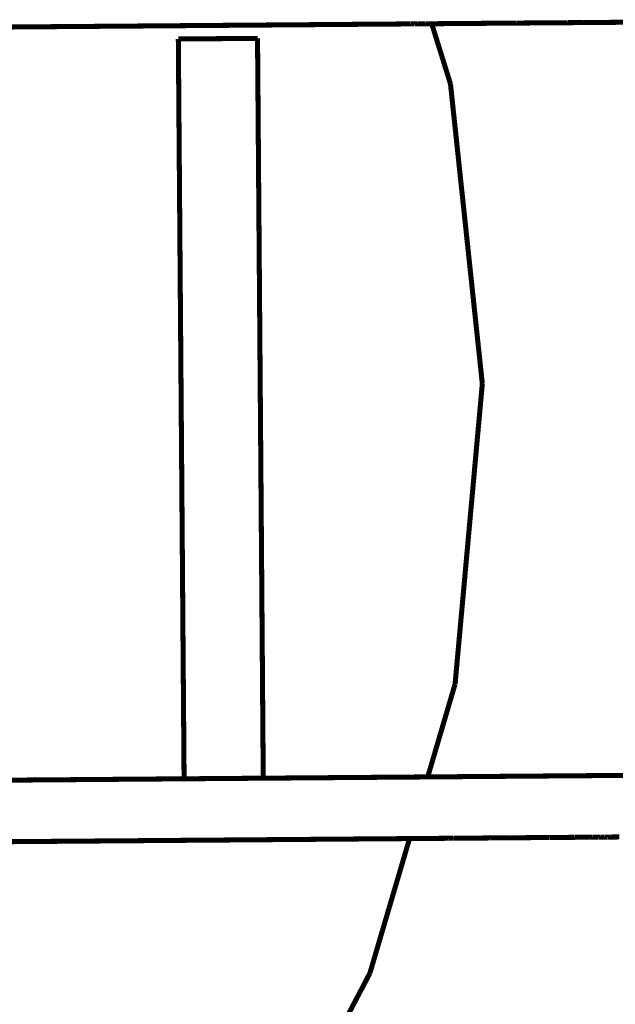
# Model space of a CAD drawing. Units: millimetres. Extents: x 1352 to 3452, y 1059 to 1554.
# Drawn here: x 3214 to 3220, y 1248 to 1257 of the extents above; entities that cross this region are included whole.
import ezdxf

# ---------------------------------------------------------------- set-up
doc = ezdxf.new("R2010")
doc.units = ezdxf.units.MM
doc.layers.add('ProfileEdges', color=7, linetype='Continuous')

msp = doc.modelspace()

# ---------------------------------------------------------------- linework, layer by layer
at = {"layer": 'ProfileEdges', "color": 5}
for points in [[(3218.2889, 1256.8128, 0.0472, 0.0472, 0), (3218.9827, 1256.8182, 0.0472, 0.0472, 0)], [(3218.9827, 1256.8182, 0.0472, 0.0472, 0), (3218.9852, 1256.8182, 0.0472, 0.0472, 0)], [(3218.9852, 1256.8182, 0.0472, 0.0472, 0), (3219.0001, 1256.8183, 0.0472, 0.0472, 0)], [(3219.0063, 1256.8184, 0.0472, 0.0472, 0), (3219.0001, 1256.8183, 0.0472, 0.0472, 0)], [(3219.0063, 1256.8184, 0.0472, 0.0472, 0), (3219.0095, 1256.8184, 0.0472, 0.0472, 0)], [(3219.0095, 1256.8184, 0.0472, 0.0472, 0), (3219.0131, 1256.8184, 0.0472, 0.0472, 0)], [(3219.0131, 1256.8184, 0.0472, 0.0472, 0), (3219.0283, 1256.8185, 0.0472, 0.0472, 0)], [(3219.0283, 1256.8185, 0.0472, 0.0472, 0), (3219.0322, 1256.8186, 0.0472, 0.0472, 0)], [(3219.0339, 1256.8186, 0.0472, 0.0472, 0), (3219.0322, 1256.8186, 0.0472, 0.0472, 0)], [(3219.0377, 1256.8186, 0.0472, 0.0472, 0), (3219.0339, 1256.8186, 0.0472, 0.0472, 0)], [(3219.0866, 1256.819, 0.0472, 0.0472, 0), (3219.0377, 1256.8186, 0.0472, 0.0472, 0)], [(3219.0866, 1256.819, 0.0472, 0.0472, 0), (3219.097, 1256.8191, 0.0472, 0.0472, 0)], [(3219.0991, 1256.8191, 0.0472, 0.0472, 0), (3219.097, 1256.8191, 0.0472, 0.0472, 0)], [(3219.1188, 1256.8192, 0.0472, 0.0472, 0), (3219.0991, 1256.8191, 0.0472, 0.0472, 0)], [(3219.1306, 1256.8193, 0.0472, 0.0472, 0), (3219.1188, 1256.8192, 0.0472, 0.0472, 0)], [(3219.1306, 1256.8193, 0.0472, 0.0472, 0), (3219.1399, 1256.8194, 0.0472, 0.0472, 0)], [(3219.1431, 1256.8194, 0.0472, 0.0472, 0), (3219.1399, 1256.8194, 0.0472, 0.0472, 0)], [(3219.147, 1256.8194, 0.0472, 0.0472, 0), (3219.1431, 1256.8194, 0.0472, 0.0472, 0)], [(3219.1521, 1256.8195, 0.0472, 0.0472, 0), (3219.147, 1256.8194, 0.0472, 0.0472, 0)], [(3219.1682, 1256.8196, 0.0472, 0.0472, 0), (3219.1521, 1256.8195, 0.0472, 0.0472, 0)], [(3219.1734, 1256.8196, 0.0472, 0.0472, 0), (3219.1682, 1256.8196, 0.0472, 0.0472, 0)], [(3219.1734, 1256.8196, 0.0472, 0.0472, 0), (3219.1765, 1256.8197, 0.0472, 0.0472, 0)], [(3219.1765, 1256.8197, 0.0472, 0.0472, 0), (3219.1816, 1256.8197, 0.0472, 0.0472, 0)], [(3219.1816, 1256.8197, 0.0472, 0.0472, 0), (3219.1855, 1256.8197, 0.0472, 0.0472, 0)], [(3219.1855, 1256.8197, 0.0472, 0.0472, 0), (3219.1886, 1256.8197, 0.0472, 0.0472, 0)], [(3219.1886, 1256.8197, 0.0472, 0.0472, 0), (3219.1915, 1256.8198, 0.0472, 0.0472, 0)], [(3219.2329, 1256.8201, 0.0472, 0.0472, 0), (3219.1915, 1256.8198, 0.0472, 0.0472, 0)], [(3219.2357, 1256.8201, 0.0472, 0.0472, 0), (3219.2329, 1256.8201, 0.0472, 0.0472, 0)], [(3219.2357, 1256.8201, 0.0472, 0.0472, 0), (3219.2604, 1256.8203, 0.0472, 0.0472, 0)], [(3219.2604, 1256.8203, 0.0472, 0.0472, 0), (3219.2636, 1256.8203, 0.0472, 0.0472, 0)], [(3219.3174, 1256.8208, 0.0472, 0.0472, 0), (3219.2636, 1256.8203, 0.0472, 0.0472, 0)], [(3219.3203, 1256.8208, 0.0472, 0.0472, 0), (3219.3174, 1256.8208, 0.0472, 0.0472, 0)], [(3219.328, 1256.8208, 0.0472, 0.0472, 0), (3219.3203, 1256.8208, 0.0472, 0.0472, 0)], [(3219.3308, 1256.8209, 0.0472, 0.0472, 0), (3219.328, 1256.8208, 0.0472, 0.0472, 0)], [(3219.3438, 1256.821, 0.0472, 0.0472, 0), (3219.3308, 1256.8209, 0.0472, 0.0472, 0)], [(3219.351, 1256.821, 0.0472, 0.0472, 0), (3219.3438, 1256.821, 0.0472, 0.0472, 0)], [(3219.351, 1256.821, 0.0472, 0.0472, 0), (3219.369, 1256.8211, 0.0472, 0.0472, 0)], [(3219.3745, 1256.8212, 0.0472, 0.0472, 0), (3219.369, 1256.8211, 0.0472, 0.0472, 0)], [(3219.3745, 1256.8212, 0.0472, 0.0472, 0), (3219.3998, 1256.8214, 0.0472, 0.0472, 0)], [(3219.3998, 1256.8214, 0.0472, 0.0472, 0), (3219.4038, 1256.8214, 0.0472, 0.0472, 0)], [(3219.4038, 1256.8214, 0.0472, 0.0472, 0), (3219.4061, 1256.8214, 0.0472, 0.0472, 0)], [(3219.4567, 1256.8218, 0.0472, 0.0472, 0), (3219.4061, 1256.8214, 0.0472, 0.0472, 0)], [(3219.4567, 1256.8218, 0.0472, 0.0472, 0), (3219.4725, 1256.822, 0.0472, 0.0472, 0)], [(3219.4725, 1256.822, 0.0472, 0.0472, 0), (3219.4827, 1256.822, 0.0472, 0.0472, 0)], [(3219.4827, 1256.822, 0.0472, 0.0472, 0), (3219.487, 1256.822, 0.0472, 0.0472, 0)], [(3219.487, 1256.822, 0.0472, 0.0472, 0), (3219.4901, 1256.8221, 0.0472, 0.0472, 0)], [(3219.4916, 1256.8221, 0.0472, 0.0472, 0), (3219.4901, 1256.8221, 0.0472, 0.0472, 0)], [(3219.4937, 1256.8221, 0.0472, 0.0472, 0), (3219.4916, 1256.8221, 0.0472, 0.0472, 0)], [(3219.4937, 1256.8221, 0.0472, 0.0472, 0), (3219.5096, 1256.8222, 0.0472, 0.0472, 0)], [(3219.5096, 1256.8222, 0.0472, 0.0472, 0), (3219.5108, 1256.8222, 0.0472, 0.0472, 0)], [(3219.5108, 1256.8222, 0.0472, 0.0472, 0), (3219.535, 1256.8224, 0.0472, 0.0472, 0)], [(3219.535, 1256.8224, 0.0472, 0.0472, 0), (3219.5459, 1256.8225, 0.0472, 0.0472, 0)], [(3219.5459, 1256.8225, 0.0472, 0.0472, 0), (3219.5538, 1256.8226, 0.0472, 0.0472, 0)], [(3219.5538, 1256.8226, 0.0472, 0.0472, 0), (3219.5782, 1256.8228, 0.0472, 0.0472, 0)], [(3219.5825, 1256.8228, 0.0472, 0.0472, 0), (3219.5782, 1256.8228, 0.0472, 0.0472, 0)], [(3219.5876, 1256.8228, 0.0472, 0.0472, 0), (3219.5825, 1256.8228, 0.0472, 0.0472, 0)], [(3219.5908, 1256.8229, 0.0472, 0.0472, 0), (3219.5876, 1256.8228, 0.0472, 0.0472, 0)], [(3219.5954, 1256.8229, 0.0472, 0.0472, 0), (3219.5908, 1256.8229, 0.0472, 0.0472, 0)], [(3219.5995, 1256.8229, 0.0472, 0.0472, 0), (3219.5954, 1256.8229, 0.0472, 0.0472, 0)], [(3219.6024, 1256.8229, 0.0472, 0.0472, 0), (3219.5995, 1256.8229, 0.0472, 0.0472, 0)], [(3219.6049, 1256.823, 0.0472, 0.0472, 0), (3219.6024, 1256.8229, 0.0472, 0.0472, 0)], [(3219.611, 1256.823, 0.0472, 0.0472, 0), (3219.6049, 1256.823, 0.0472, 0.0472, 0)], [(3219.6155, 1256.823, 0.0472, 0.0472, 0), (3219.611, 1256.823, 0.0472, 0.0472, 0)], [(3219.6187, 1256.8231, 0.0472, 0.0472, 0), (3219.6155, 1256.823, 0.0472, 0.0472, 0)], [(3219.6187, 1256.8231, 0.0472, 0.0472, 0), (3219.6337, 1256.8232, 0.0472, 0.0472, 0)], [(3219.6337, 1256.8232, 0.0472, 0.0472, 0), (3219.6354, 1256.8232, 0.0472, 0.0472, 0)], [(3219.6354, 1256.8232, 0.0472, 0.0472, 0), (3219.6374, 1256.8232, 0.0472, 0.0472, 0)], [(3219.6374, 1256.8232, 0.0472, 0.0472, 0), (3219.644, 1256.8233, 0.0472, 0.0472, 0)], [(3219.644, 1256.8233, 0.0472, 0.0472, 0), (3219.6633, 1256.8234, 0.0472, 0.0472, 0)], [(3219.6633, 1256.8234, 0.0472, 0.0472, 0), (3219.6677, 1256.8235, 0.0472, 0.0472, 0)], [(3219.6677, 1256.8235, 0.0472, 0.0472, 0), (3219.7036, 1256.8238, 0.0472, 0.0472, 0)], [(3219.7111, 1256.8238, 0.0472, 0.0472, 0), (3219.7036, 1256.8238, 0.0472, 0.0472, 0)], [(3219.7277, 1256.8239, 0.0472, 0.0472, 0), (3219.7111, 1256.8238, 0.0472, 0.0472, 0)], [(3219.7319, 1256.824, 0.0472, 0.0472, 0), (3219.7277, 1256.8239, 0.0472, 0.0472, 0)], [(3219.7319, 1256.824, 0.0472, 0.0472, 0), (3220.0604, 1256.8265, 0.0472, 0.0472, 0)], [(3214.2196, 1256.7813, 0.0472, 0.0472, 0), (3214.8376, 1256.7861, 0.0472, 0.0472, 0)], [(3214.8376, 1256.7861, 0.0472, 0.0472, 0), (3215.2355, 1256.7891, 0.0472, 0.0472, 0)], [(3215.6948, 1256.7927, 0.0472, 0.0472, 0), (3215.2355, 1256.7891, 0.0472, 0.0472, 0)], [(3215.6948, 1256.7927, 0.0472, 0.0472, 0), (3216.1428, 1256.7962, 0.0472, 0.0472, 0)], [(3216.1428, 1256.7962, 0.0472, 0.0472, 0), (3216.472, 1256.7987, 0.0472, 0.0472, 0)], [(3216.472, 1256.7987, 0.0472, 0.0472, 0), (3216.9147, 1256.8022, 0.0472, 0.0472, 0)], [(3216.9147, 1256.8022, 0.0472, 0.0472, 0), (3217.1409, 1256.8039, 0.0472, 0.0472, 0)], [(3217.1409, 1256.8039, 0.0472, 0.0472, 0), (3217.5264, 1256.8069, 0.0472, 0.0472, 0)], [(3217.5264, 1256.8069, 0.0472, 0.0472, 0), (3217.5332, 1256.8069, 0.0472, 0.0472, 0)], [(3217.6511, 1256.8078, 0.0472, 0.0472, 0), (3217.5332, 1256.8069, 0.0472, 0.0472, 0)], [(3217.6511, 1256.8078, 0.0472, 0.0472, 0), (3217.6735, 1256.808, 0.0472, 0.0472, 0)], [(3217.6735, 1256.808, 0.0472, 0.0472, 0), (3217.6751, 1256.808, 0.0472, 0.0472, 0)], [(3217.6751, 1256.808, 0.0472, 0.0472, 0), (3217.713, 1256.8083, 0.0472, 0.0472, 0)], [(3217.713, 1256.8083, 0.0472, 0.0472, 0), (3217.7365, 1256.8084, 0.0472, 0.0472, 0)], [(3217.7365, 1256.8084, 0.0472, 0.0472, 0), (3217.7714, 1256.8087, 0.0472, 0.0472, 0)], [(3217.7981, 1256.809, 0.0472, 0.0472, 0), (3217.7714, 1256.8087, 0.0472, 0.0472, 0)], [(3217.8087, 1256.8091, 0.0472, 0.0472, 0), (3217.7981, 1256.809, 0.0472, 0.0472, 0)], [(3217.8131, 1256.809, 0.0472, 0.0472, 0), (3217.8087, 1256.8091, 0.0472, 0.0472, 0)], [(3217.8161, 1256.8091, 0.0472, 0.0472, 0), (3217.8131, 1256.809, 0.0472, 0.0472, 0)], [(3217.9068, 1256.8098, 0.0472, 0.0472, 0), (3217.8161, 1256.8091, 0.0472, 0.0472, 0)], [(3217.9242, 1256.8099, 0.0472, 0.0472, 0), (3217.9068, 1256.8098, 0.0472, 0.0472, 0)], [(3217.9283, 1256.81, 0.0472, 0.0472, 0), (3217.9242, 1256.8099, 0.0472, 0.0472, 0)], [(3217.953, 1256.8102, 0.0472, 0.0472, 0), (3217.9283, 1256.81, 0.0472, 0.0472, 0)], [(3217.9546, 1256.8102, 0.0472, 0.0472, 0), (3217.953, 1256.8102, 0.0472, 0.0472, 0)], [(3217.9575, 1256.8102, 0.0472, 0.0472, 0), (3217.9546, 1256.8102, 0.0472, 0.0472, 0)], [(3217.9599, 1256.8102, 0.0472, 0.0472, 0), (3217.9575, 1256.8102, 0.0472, 0.0472, 0)], [(3217.9661, 1256.8103, 0.0472, 0.0472, 0), (3217.9599, 1256.8102, 0.0472, 0.0472, 0)], [(3217.9674, 1256.8103, 0.0472, 0.0472, 0), (3217.9661, 1256.8103, 0.0472, 0.0472, 0)], [(3217.9903, 1256.8104, 0.0472, 0.0472, 0), (3217.9674, 1256.8103, 0.0472, 0.0472, 0)], [(3217.9957, 1256.8105, 0.0472, 0.0472, 0), (3217.9903, 1256.8104, 0.0472, 0.0472, 0)], [(3218.0103, 1256.8106, 0.0472, 0.0472, 0), (3217.9957, 1256.8105, 0.0472, 0.0472, 0)], [(3218.0121, 1256.8106, 0.0472, 0.0472, 0), (3218.0103, 1256.8106, 0.0472, 0.0472, 0)], [(3218.0169, 1256.8107, 0.0472, 0.0472, 0), (3218.0121, 1256.8106, 0.0472, 0.0472, 0)], [(3218.0225, 1256.8107, 0.0472, 0.0472, 0), (3218.0169, 1256.8107, 0.0472, 0.0472, 0)], [(3218.0257, 1256.8107, 0.0472, 0.0472, 0), (3218.0225, 1256.8107, 0.0472, 0.0472, 0)], [(3218.0302, 1256.8107, 0.0472, 0.0472, 0), (3218.0257, 1256.8107, 0.0472, 0.0472, 0)], [(3218.0411, 1256.8109, 0.0472, 0.0472, 0), (3218.0302, 1256.8107, 0.0472, 0.0472, 0)], [(3218.0505, 1256.8109, 0.0472, 0.0472, 0), (3218.0411, 1256.8109, 0.0472, 0.0472, 0)], [(3218.0525, 1256.811, 0.0472, 0.0472, 0), (3218.0505, 1256.8109, 0.0472, 0.0472, 0)], [(3218.0525, 1256.811, 0.0472, 0.0472, 0), (3218.0548, 1256.811, 0.0472, 0.0472, 0)], [(3218.0573, 1256.811, 0.0472, 0.0472, 0), (3218.0548, 1256.811, 0.0472, 0.0472, 0)], [(3218.0703, 1256.8111, 0.0472, 0.0472, 0), (3218.0573, 1256.811, 0.0472, 0.0472, 0)], [(3218.0716, 1256.8111, 0.0472, 0.0472, 0), (3218.0703, 1256.8111, 0.0472, 0.0472, 0)], [(3218.0741, 1256.8111, 0.0472, 0.0472, 0), (3218.0716, 1256.8111, 0.0472, 0.0472, 0)], [(3218.0741, 1256.8111, 0.0472, 0.0472, 0), (3218.0825, 1256.8112, 0.0472, 0.0472, 0)], [(3218.086, 1256.8112, 0.0472, 0.0472, 0), (3218.0825, 1256.8112, 0.0472, 0.0472, 0)], [(3218.1402, 1256.8116, 0.0472, 0.0472, 0), (3218.086, 1256.8112, 0.0472, 0.0472, 0)], [(3218.1402, 1256.8116, 0.0472, 0.0472, 0), (3218.1574, 1256.8117, 0.0472, 0.0472, 0)], [(3218.1574, 1256.8117, 0.0472, 0.0472, 0), (3218.1606, 1256.8118, 0.0472, 0.0472, 0)], [(3218.1606, 1256.8118, 0.0472, 0.0472, 0), (3218.1624, 1256.8118, 0.0472, 0.0472, 0)], [(3218.1624, 1256.8118, 0.0472, 0.0472, 0), (3218.175, 1256.8119, 0.0472, 0.0472, 0)], [(3218.175, 1256.8119, 0.0472, 0.0472, 0), (3218.1783, 1256.8119, 0.0472, 0.0472, 0)], [(3218.1827, 1256.812, 0.0472, 0.0472, 0), (3218.1783, 1256.8119, 0.0472, 0.0472, 0)], [(3218.1827, 1256.812, 0.0472, 0.0472, 0), (3218.2084, 1256.8122, 0.0472, 0.0472, 0)], [(3218.2084, 1256.8122, 0.0472, 0.0472, 0), (3218.2156, 1256.8122, 0.0472, 0.0472, 0)], [(3218.2367, 1256.8124, 0.0472, 0.0472, 0), (3218.2156, 1256.8122, 0.0472, 0.0472, 0)], [(3218.2156, 1256.8122, 0.0472, 0.0472, 0), (3218.3911, 1256.2493, 0.0472, 0.0472, 0)], [(3218.2367, 1256.8124, 0.0472, 0.0472, 0), (3218.2465, 1256.8125, 0.0472, 0.0472, 0)], [(3218.2465, 1256.8125, 0.0472, 0.0472, 0), (3218.2864, 1256.8128, 0.0472, 0.0472, 0)], [(3218.2864, 1256.8128, 0.0472, 0.0472, 0), (3218.2889, 1256.8128, 0.0472, 0.0472, 0)], [(3216.2274, 1256.6726, 0.0472, 0.0472, 0), (3215.843, 1256.6696, 0.0472, 0.0472, 0)], [(3215.843, 1256.6696, 0.0472, 0.0472, 0), (3215.8458, 1256.3085, 0.0472, 0.0472, 0)], [(3216.5106, 1256.6747, 0.0472, 0.0472, 0), (3216.2274, 1256.6726, 0.0472, 0.0472, 0)], [(3216.5626, 1256.6751, 0.0472, 0.0472, 0), (3216.5106, 1256.6747, 0.0472, 0.0472, 0)], [(3216.5626, 1256.6751, 0.0472, 0.0472, 0), (3216.5846, 1256.6751, 0.0472, 0.0472, 0)], [(3216.5846, 1256.6751, 0.0472, 0.0472, 0), (3216.5864, 1256.4317, 0.0472, 0.0472, 0)], [(3216.5864, 1256.4317, 0.0472, 0.0472, 0), (3216.5887, 1256.145, 0.0472, 0.0472, 0)], [(3215.8458, 1256.3085, 0.0472, 0.0472, 0), (3215.8483, 1255.982, 0.0472, 0.0472, 0)], [(3218.3911, 1256.2493, 0.0472, 0.0472, 0), (3218.6893, 1253.4442, 0.0472, 0.0472, 0)], [(3216.5887, 1256.145, 0.0472, 0.0472, 0), (3216.5907, 1255.8785, 0.0472, 0.0472, 0)], [(3215.8483, 1255.982, 0.0472, 0.0472, 0), (3215.8503, 1255.7256, 0.0472, 0.0472, 0)], [(3216.5907, 1255.8785, 0.0472, 0.0472, 0), (3216.6022, 1254.3909, 0.0472, 0.0472, 0)], [(3215.8503, 1255.7256, 0.0472, 0.0472, 0), (3215.8618, 1254.2534, 0.0472, 0.0472, 0)], [(3216.6022, 1254.3909, 0.0472, 0.0472, 0), (3216.6097, 1253.4282, 0.0472, 0.0472, 0)], [(3215.8618, 1254.2534, 0.0472, 0.0472, 0), (3215.8683, 1253.4224, 0.0472, 0.0472, 0)], [(3215.8683, 1253.4224, 0.0472, 0.0472, 0), (3215.8814, 1251.7407, 0.0472, 0.0472, 0)], [(3216.6097, 1253.4282, 0.0472, 0.0472, 0), (3216.6229, 1251.7276, 0.0472, 0.0472, 0)], [(3218.6893, 1253.4442, 0.0472, 0.0472, 0), (3218.4345, 1250.6346, 0.0472, 0.0472, 0)], [(3215.8814, 1251.7407, 0.0472, 0.0472, 0), (3215.8862, 1251.1191, 0.0472, 0.0472, 0)], [(3216.6229, 1251.7276, 0.0472, 0.0472, 0), (3216.6287, 1250.9778, 0.0472, 0.0472, 0)], [(3215.8862, 1251.1191, 0.0472, 0.0472, 0), (3215.8907, 1250.5374, 0.0472, 0.0472, 0)], [(3216.6287, 1250.9778, 0.0472, 0.0472, 0), (3216.6329, 1250.4242, 0.0472, 0.0472, 0)], [(3218.4345, 1250.6346, 0.0472, 0.0472, 0), (3218.1781, 1249.7653, 0.0472, 0.0472, 0)], [(3215.8907, 1250.5374, 0.0472, 0.0472, 0), (3215.8969, 1249.7476, 0.0472, 0.0472, 0)], [(3216.6329, 1250.4242, 0.0472, 0.0472, 0), (3216.6381, 1249.7534, 0.0472, 0.0472, 0)], [(3218.1781, 1249.7653, 0.0472, 0.0472, 0), (3260.7611, 1250.0952, 0.0472, 0.0472, 0)], [(3214.562, 1249.7373, 0.0472, 0.0472, 0), (3213.8915, 1249.7321, 0.0472, 0.0472, 0)], [(3214.8002, 1249.7391, 0.0472, 0.0472, 0), (3214.562, 1249.7373, 0.0472, 0.0472, 0)], [(3215.334, 1249.7433, 0.0472, 0.0472, 0), (3214.8002, 1249.7391, 0.0472, 0.0472, 0)], [(3215.6573, 1249.7458, 0.0472, 0.0472, 0), (3215.334, 1249.7433, 0.0472, 0.0472, 0)], [(3215.8969, 1249.7476, 0.0472, 0.0472, 0), (3215.6573, 1249.7458, 0.0472, 0.0472, 0)], [(3216.6011, 1249.7531, 0.0472, 0.0472, 0), (3215.8969, 1249.7476, 0.0472, 0.0472, 0)], [(3216.6162, 1249.7532, 0.0472, 0.0472, 0), (3216.6011, 1249.7531, 0.0472, 0.0472, 0)], [(3216.6381, 1249.7534, 0.0472, 0.0472, 0), (3216.6162, 1249.7532, 0.0472, 0.0472, 0)], [(3216.7379, 1249.7541, 0.0472, 0.0472, 0), (3216.6381, 1249.7534, 0.0472, 0.0472, 0)], [(3217.1035, 1249.757, 0.0472, 0.0472, 0), (3216.7379, 1249.7541, 0.0472, 0.0472, 0)], [(3217.3139, 1249.7586, 0.0472, 0.0472, 0), (3217.1035, 1249.757, 0.0472, 0.0472, 0)], [(3217.6361, 1249.7611, 0.0472, 0.0472, 0), (3217.3139, 1249.7586, 0.0472, 0.0472, 0)], [(3217.7661, 1249.7621, 0.0472, 0.0472, 0), (3217.6361, 1249.7611, 0.0472, 0.0472, 0)], [(3218.0037, 1249.7639, 0.0472, 0.0472, 0), (3217.7661, 1249.7621, 0.0472, 0.0472, 0)], [(3218.0612, 1249.7644, 0.0472, 0.0472, 0), (3218.0037, 1249.7639, 0.0472, 0.0472, 0)], [(3218.1781, 1249.7653, 0.0472, 0.0472, 0), (3218.0612, 1249.7644, 0.0472, 0.0472, 0)], [(3215.3688, 1249.1679, 0.0472, 0.0472, 0), (3215.4872, 1249.1688, 0.0472, 0.0472, 0)], [(3215.4872, 1249.1688, 0.0472, 0.0472, 0), (3216.0747, 1249.1734, 0.0472, 0.0472, 0)], [(3216.0747, 1249.1734, 0.0472, 0.0472, 0), (3216.2644, 1249.1748, 0.0472, 0.0472, 0)], [(3216.2644, 1249.1748, 0.0472, 0.0472, 0), (3216.714, 1249.1783, 0.0472, 0.0472, 0)], [(3216.714, 1249.1783, 0.0472, 0.0472, 0), (3216.9334, 1249.18, 0.0472, 0.0472, 0)], [(3216.9334, 1249.18, 0.0472, 0.0472, 0), (3217.2572, 1249.1825, 0.0472, 0.0472, 0)], [(3217.2572, 1249.1825, 0.0472, 0.0472, 0), (3217.4659, 1249.1841, 0.0472, 0.0472, 0)], [(3217.4659, 1249.1841, 0.0472, 0.0472, 0), (3217.6733, 1249.1858, 0.0472, 0.0472, 0)], [(3218.008, 1249.1883, 0.0472, 0.0472, 0), (3217.6365, 1247.9288, 0.0472, 0.0472, 0)], [(3217.6733, 1249.1858, 0.0472, 0.0472, 0), (3217.7194, 1249.186, 0.0472, 0.0472, 0)], [(3217.7194, 1249.186, 0.0472, 0.0472, 0), (3217.7353, 1249.1862, 0.0472, 0.0472, 0)], [(3217.7353, 1249.1862, 0.0472, 0.0472, 0), (3217.8071, 1249.1866, 0.0472, 0.0472, 0)], [(3217.8071, 1249.1866, 0.0472, 0.0472, 0), (3217.8268, 1249.1869, 0.0472, 0.0472, 0)], [(3217.8268, 1249.1869, 0.0472, 0.0472, 0), (3217.8335, 1249.187, 0.0472, 0.0472, 0)], [(3217.8335, 1249.187, 0.0472, 0.0472, 0), (3217.9219, 1249.1876, 0.0472, 0.0472, 0)], [(3217.9219, 1249.1876, 0.0472, 0.0472, 0), (3217.9278, 1249.1877, 0.0472, 0.0472, 0)], [(3217.9278, 1249.1877, 0.0472, 0.0472, 0), (3217.9866, 1249.1882, 0.0472, 0.0472, 0)], [(3217.9866, 1249.1882, 0.0472, 0.0472, 0), (3218.008, 1249.1883, 0.0472, 0.0472, 0)], [(3218.008, 1249.1883, 0.0472, 0.0472, 0), (3218.0094, 1249.1883, 0.0472, 0.0472, 0)], [(3218.0657, 1249.1888, 0.0472, 0.0472, 0), (3218.0094, 1249.1883, 0.0472, 0.0472, 0)], [(3218.116, 1249.1891, 0.0472, 0.0472, 0), (3218.0657, 1249.1888, 0.0472, 0.0472, 0)], [(3218.116, 1249.1891, 0.0472, 0.0472, 0), (3218.144, 1249.1894, 0.0472, 0.0472, 0)], [(3218.3538, 1249.191, 0.0472, 0.0472, 0), (3218.144, 1249.1894, 0.0472, 0.0472, 0)], [(3218.3538, 1249.191, 0.0472, 0.0472, 0), (3218.3757, 1249.1911, 0.0472, 0.0472, 0)], [(3218.3828, 1249.1912, 0.0472, 0.0472, 0), (3218.3757, 1249.1911, 0.0472, 0.0472, 0)], [(3218.3828, 1249.1912, 0.0472, 0.0472, 0), (3218.4188, 1249.1915, 0.0472, 0.0472, 0)], [(3218.4202, 1249.1914, 0.0472, 0.0472, 0), (3218.4188, 1249.1915, 0.0472, 0.0472, 0)], [(3218.4233, 1249.1915, 0.0472, 0.0472, 0), (3218.4202, 1249.1914, 0.0472, 0.0472, 0)], [(3218.4233, 1249.1915, 0.0472, 0.0472, 0), (3218.427, 1249.1915, 0.0472, 0.0472, 0)], [(3218.427, 1249.1915, 0.0472, 0.0472, 0), (3218.4376, 1249.1916, 0.0472, 0.0472, 0)], [(3218.4472, 1249.1916, 0.0472, 0.0472, 0), (3218.4376, 1249.1916, 0.0472, 0.0472, 0)], [(3218.4814, 1249.1919, 0.0472, 0.0472, 0), (3218.4472, 1249.1916, 0.0472, 0.0472, 0)], [(3218.5751, 1249.1927, 0.0472, 0.0472, 0), (3218.4814, 1249.1919, 0.0472, 0.0472, 0)], [(3218.5809, 1249.1927, 0.0472, 0.0472, 0), (3218.5751, 1249.1927, 0.0472, 0.0472, 0)], [(3218.5809, 1249.1927, 0.0472, 0.0472, 0), (3218.7421, 1249.194, 0.0472, 0.0472, 0)], [(3218.7456, 1249.194, 0.0472, 0.0472, 0), (3218.7421, 1249.194, 0.0472, 0.0472, 0)], [(3218.7671, 1249.1942, 0.0472, 0.0472, 0), (3218.7456, 1249.194, 0.0472, 0.0472, 0)], [(3218.7671, 1249.1942, 0.0472, 0.0472, 0), (3218.7694, 1249.1941, 0.0472, 0.0472, 0)], [(3218.7694, 1249.1941, 0.0472, 0.0472, 0), (3218.7708, 1249.1942, 0.0472, 0.0472, 0)], [(3218.7708, 1249.1942, 0.0472, 0.0472, 0), (3218.8137, 1249.1945, 0.0472, 0.0472, 0)], [(3218.8137, 1249.1945, 0.0472, 0.0472, 0), (3218.8183, 1249.1945, 0.0472, 0.0472, 0)], [(3218.8183, 1249.1945, 0.0472, 0.0472, 0), (3218.8264, 1249.1946, 0.0472, 0.0472, 0)], [(3218.8278, 1249.1946, 0.0472, 0.0472, 0), (3218.8264, 1249.1946, 0.0472, 0.0472, 0)], [(3218.8278, 1249.1946, 0.0472, 0.0472, 0), (3218.8714, 1249.195, 0.0472, 0.0472, 0)], [(3218.8714, 1249.195, 0.0472, 0.0472, 0), (3218.875, 1249.195, 0.0472, 0.0472, 0)], [(3218.875, 1249.195, 0.0472, 0.0472, 0), (3218.8791, 1249.195, 0.0472, 0.0472, 0)], [(3218.8791, 1249.195, 0.0472, 0.0472, 0), (3218.8874, 1249.1951, 0.0472, 0.0472, 0)], [(3218.8874, 1249.1951, 0.0472, 0.0472, 0), (3218.9298, 1249.1954, 0.0472, 0.0472, 0)], [(3218.9298, 1249.1954, 0.0472, 0.0472, 0), (3218.9326, 1249.1954, 0.0472, 0.0472, 0)], [(3218.9602, 1249.1956, 0.0472, 0.0472, 0), (3218.9326, 1249.1954, 0.0472, 0.0472, 0)], [(3218.9602, 1249.1956, 0.0472, 0.0472, 0), (3218.966, 1249.1957, 0.0472, 0.0472, 0)], [(3218.966, 1249.1957, 0.0472, 0.0472, 0), (3218.9801, 1249.1958, 0.0472, 0.0472, 0)], [(3218.9801, 1249.1958, 0.0472, 0.0472, 0), (3218.9849, 1249.1958, 0.0472, 0.0472, 0)], [(3218.9849, 1249.1958, 0.0472, 0.0472, 0), (3218.9968, 1249.1959, 0.0472, 0.0472, 0)], [(3218.9968, 1249.1959, 0.0472, 0.0472, 0), (3219.0074, 1249.196, 0.0472, 0.0472, 0)], [(3219.0074, 1249.196, 0.0472, 0.0472, 0), (3219.0167, 1249.1961, 0.0472, 0.0472, 0)], [(3219.0167, 1249.1961, 0.0472, 0.0472, 0), (3219.0651, 1249.1965, 0.0472, 0.0472, 0)], [(3219.0712, 1249.1965, 0.0472, 0.0472, 0), (3219.0651, 1249.1965, 0.0472, 0.0472, 0)], [(3219.0797, 1249.1966, 0.0472, 0.0472, 0), (3219.0712, 1249.1965, 0.0472, 0.0472, 0)], [(3219.1094, 1249.1968, 0.0472, 0.0472, 0), (3219.0797, 1249.1966, 0.0472, 0.0472, 0)], [(3219.1172, 1249.1968, 0.0472, 0.0472, 0), (3219.1094, 1249.1968, 0.0472, 0.0472, 0)], [(3219.1172, 1249.1968, 0.0472, 0.0472, 0), (3219.1196, 1249.1969, 0.0472, 0.0472, 0)], [(3219.1196, 1249.1969, 0.0472, 0.0472, 0), (3219.1571, 1249.1972, 0.0472, 0.0472, 0)], [(3219.1603, 1249.1972, 0.0472, 0.0472, 0), (3219.1571, 1249.1972, 0.0472, 0.0472, 0)], [(3219.2668, 1249.1981, 0.0472, 0.0472, 0), (3219.1603, 1249.1972, 0.0472, 0.0472, 0)], [(3219.2668, 1249.1981, 0.0472, 0.0472, 0), (3219.2685, 1249.1981, 0.0472, 0.0472, 0)], [(3219.2685, 1249.1981, 0.0472, 0.0472, 0), (3219.2769, 1249.1981, 0.0472, 0.0472, 0)], [(3219.2769, 1249.1981, 0.0472, 0.0472, 0), (3219.2846, 1249.1982, 0.0472, 0.0472, 0)], [(3219.2846, 1249.1982, 0.0472, 0.0472, 0), (3219.2896, 1249.1982, 0.0472, 0.0472, 0)], [(3219.2896, 1249.1982, 0.0472, 0.0472, 0), (3219.3044, 1249.1984, 0.0472, 0.0472, 0)], [(3219.3141, 1249.1985, 0.0472, 0.0472, 0), (3219.3044, 1249.1984, 0.0472, 0.0472, 0)], [(3219.3141, 1249.1985, 0.0472, 0.0472, 0), (3219.3156, 1249.1984, 0.0472, 0.0472, 0)], [(3219.3156, 1249.1984, 0.0472, 0.0472, 0), (3219.3241, 1249.1985, 0.0472, 0.0472, 0)], [(3219.3885, 1249.199, 0.0472, 0.0472, 0), (3219.3241, 1249.1985, 0.0472, 0.0472, 0)], [(3219.422, 1249.1993, 0.0472, 0.0472, 0), (3219.3885, 1249.199, 0.0472, 0.0472, 0)], [(3219.422, 1249.1993, 0.0472, 0.0472, 0), (3219.5383, 1249.2001, 0.0472, 0.0472, 0)], [(3219.5478, 1249.2001, 0.0472, 0.0472, 0), (3219.5383, 1249.2001, 0.0472, 0.0472, 0)], [(3219.5556, 1249.2003, 0.0472, 0.0472, 0), (3219.5478, 1249.2001, 0.0472, 0.0472, 0)], [(3219.5612, 1249.2002, 0.0472, 0.0472, 0), (3219.5556, 1249.2003, 0.0472, 0.0472, 0)], [(3219.5627, 1249.2002, 0.0472, 0.0472, 0), (3219.5612, 1249.2002, 0.0472, 0.0472, 0)], [(3219.5627, 1249.2002, 0.0472, 0.0472, 0), (3219.5664, 1249.2003, 0.0472, 0.0472, 0)], [(3219.5664, 1249.2003, 0.0472, 0.0472, 0), (3219.617, 1249.2007, 0.0472, 0.0472, 0)], [(3219.617, 1249.2007, 0.0472, 0.0472, 0), (3219.6198, 1249.2007, 0.0472, 0.0472, 0)], [(3219.6359, 1249.2008, 0.0472, 0.0472, 0), (3219.6198, 1249.2007, 0.0472, 0.0472, 0)], [(3219.6412, 1249.2009, 0.0472, 0.0472, 0), (3219.6359, 1249.2008, 0.0472, 0.0472, 0)], [(3219.6611, 1249.201, 0.0472, 0.0472, 0), (3219.6412, 1249.2009, 0.0472, 0.0472, 0)], [(3219.6629, 1249.201, 0.0472, 0.0472, 0), (3219.6611, 1249.201, 0.0472, 0.0472, 0)], [(3219.6645, 1249.2011, 0.0472, 0.0472, 0), (3219.6629, 1249.201, 0.0472, 0.0472, 0)], [(3219.6696, 1249.2011, 0.0472, 0.0472, 0), (3219.6645, 1249.2011, 0.0472, 0.0472, 0)], [(3219.6895, 1249.2012, 0.0472, 0.0472, 0), (3219.6696, 1249.2011, 0.0472, 0.0472, 0)], [(3219.6959, 1249.2013, 0.0472, 0.0472, 0), (3219.6895, 1249.2012, 0.0472, 0.0472, 0)], [(3219.7034, 1249.2014, 0.0472, 0.0472, 0), (3219.6959, 1249.2013, 0.0472, 0.0472, 0)], [(3219.7052, 1249.2014, 0.0472, 0.0472, 0), (3219.7034, 1249.2014, 0.0472, 0.0472, 0)], [(3219.721, 1249.2015, 0.0472, 0.0472, 0), (3219.7052, 1249.2014, 0.0472, 0.0472, 0)], [(3219.721, 1249.2015, 0.0472, 0.0472, 0), (3219.7268, 1249.2015, 0.0472, 0.0472, 0)], [(3219.7268, 1249.2015, 0.0472, 0.0472, 0), (3219.7447, 1249.2017, 0.0472, 0.0472, 0)], [(3219.7447, 1249.2017, 0.0472, 0.0472, 0), (3219.7484, 1249.2017, 0.0472, 0.0472, 0)], [(3219.7484, 1249.2017, 0.0472, 0.0472, 0), (3219.7656, 1249.2019, 0.0472, 0.0472, 0)], [(3219.7656, 1249.2019, 0.0472, 0.0472, 0), (3219.7705, 1249.2019, 0.0472, 0.0472, 0)], [(3219.7705, 1249.2019, 0.0472, 0.0472, 0), (3219.7739, 1249.2019, 0.0472, 0.0472, 0)], [(3219.7739, 1249.2019, 0.0472, 0.0472, 0), (3219.7761, 1249.202, 0.0472, 0.0472, 0)], [(3219.7761, 1249.202, 0.0472, 0.0472, 0), (3219.7881, 1249.202, 0.0472, 0.0472, 0)], [(3219.7881, 1249.202, 0.0472, 0.0472, 0), (3219.793, 1249.2021, 0.0472, 0.0472, 0)], [(3219.793, 1249.2021, 0.0472, 0.0472, 0), (3219.813, 1249.2022, 0.0472, 0.0472, 0)], [(3219.813, 1249.2022, 0.0472, 0.0472, 0), (3219.8144, 1249.2022, 0.0472, 0.0472, 0)], [(3219.8144, 1249.2022, 0.0472, 0.0472, 0), (3219.8264, 1249.2023, 0.0472, 0.0472, 0)], [(3219.8264, 1249.2023, 0.0472, 0.0472, 0), (3219.8284, 1249.2023, 0.0472, 0.0472, 0)], [(3219.8284, 1249.2023, 0.0472, 0.0472, 0), (3219.8332, 1249.2024, 0.0472, 0.0472, 0)], [(3219.8332, 1249.2024, 0.0472, 0.0472, 0), (3219.8355, 1249.2023, 0.0472, 0.0472, 0)], [(3219.8355, 1249.2023, 0.0472, 0.0472, 0), (3219.842, 1249.2025, 0.0472, 0.0472, 0)], [(3219.8506, 1249.2025, 0.0472, 0.0472, 0), (3219.842, 1249.2025, 0.0472, 0.0472, 0)], [(3219.8506, 1249.2025, 0.0472, 0.0472, 0), (3219.8558, 1249.2026, 0.0472, 0.0472, 0)], [(3219.8558, 1249.2026, 0.0472, 0.0472, 0), (3219.8583, 1249.2026, 0.0472, 0.0472, 0)], [(3219.8583, 1249.2026, 0.0472, 0.0472, 0), (3219.8758, 1249.2027, 0.0472, 0.0472, 0)], [(3219.8758, 1249.2027, 0.0472, 0.0472, 0), (3219.8844, 1249.2028, 0.0472, 0.0472, 0)], [(3219.8844, 1249.2028, 0.0472, 0.0472, 0), (3219.8881, 1249.2028, 0.0472, 0.0472, 0)], [(3219.8881, 1249.2028, 0.0472, 0.0472, 0), (3219.8959, 1249.2029, 0.0472, 0.0472, 0)], [(3219.8959, 1249.2029, 0.0472, 0.0472, 0), (3219.9734, 1249.2035, 0.0472, 0.0472, 0)], [(3213.786, 1249.1556, 0.0472, 0.0472, 0), (3214.5822, 1249.1618, 0.0472, 0.0472, 0)], [(3214.5822, 1249.1618, 0.0472, 0.0472, 0), (3214.623, 1249.1621, 0.0472, 0.0472, 0)], [(3214.623, 1249.1621, 0.0472, 0.0472, 0), (3214.6301, 1249.1622, 0.0472, 0.0472, 0)], [(3214.6301, 1249.1622, 0.0472, 0.0472, 0), (3215.3688, 1249.1679, 0.0472, 0.0472, 0)], [(3217.6365, 1247.9288, 0.0472, 0.0472, 0), (3216.3261, 1245.4306, 0.0472, 0.0472, 0)]]:
    msp.add_lwpolyline(points, format="xyseb", dxfattribs=at)

doc.saveas('drawing.dxf')
